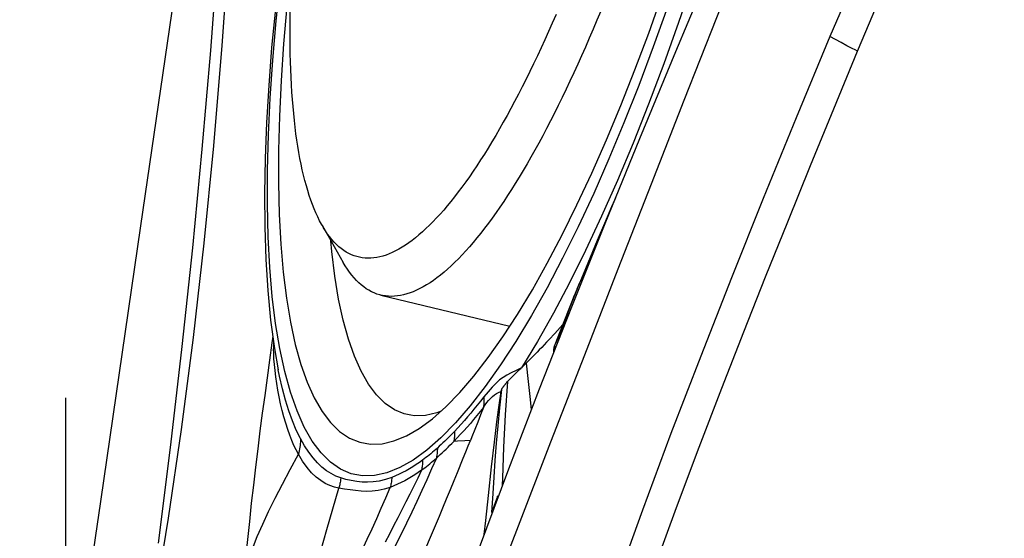
# Model space of a CAD drawing. Units: millimetres. Extents: x 0 to 594, y 0 to 420.
# Drawn here: x 116 to 123, y 88 to 92 of the extents above; entities that cross this region are included whole.
import ezdxf

# ---------------------------------------------------------------- set-up
doc = ezdxf.new("R2010")
doc.units = ezdxf.units.MM
doc.header["$LTSCALE"] = 32.67
doc.linetypes.add('CENTER', pattern=[0.6, 0.375, -0.075, 0.075, -0.075])
for name, color, linetype in [('10105074_CL', 7, 'CONTINUOUS'), ('607040902-000_AXIS', 7, 'CONTINUOUS'), ('607078340-000_CL', 7, 'CONTINUOUS'), ('607088268-000_CL', 7, 'CONTINUOUS')]:
    doc.layers.add(name, color=color, linetype=linetype)

msp = doc.modelspace()

# ---------------------------------------------------------------- linework, layer by layer
at = {"layer": '10105074_CL', "color": 7, "linetype": 'CONTINUOUS'}
for p, q in [((118.2756, 90.2403), (118.4086, 90.0054)), ((118.6455, 89.7998), (119.4576, 89.6042))]:
    msp.add_line(p, q, dxfattribs=at)
for points in [[(118.0747, 91.4748), (118.0751, 91.5279), (118.0759, 91.5818)], [(120.0289, 91.5891), (120.005, 91.5313), (119.9811, 91.4743), (119.957, 91.418), (119.9329, 91.3624), (119.9087, 91.3076), (119.8845, 91.2535), (119.8601, 91.2002), (119.8357, 91.1477), (119.8113, 91.096), (119.7868, 91.0451), (119.7622, 90.9951), (119.7377, 90.9459), (119.7131, 90.8975), (119.6885, 90.8501), (119.6639, 90.8036), (119.6392, 90.7579), (119.6146, 90.7132), (119.59, 90.6694), (119.5654, 90.6266), (119.5409, 90.5847), (119.5163, 90.5437), (119.4918, 90.5038), (119.4674, 90.4648), (119.443, 90.4269), (119.4187, 90.39), (119.3944, 90.3541), (119.3702, 90.3192), (119.3461, 90.2854), (119.3221, 90.2526), (119.2981, 90.2209), (119.2743, 90.1902), (119.2506, 90.1607), (119.227, 90.1322), (119.2035, 90.1048), (119.1801, 90.0786), (119.1569, 90.0534), (119.1338, 90.0294), (119.1109, 90.0065), (119.0881, 89.9847), (119.0655, 89.9641), (119.0431, 89.9446), (119.0208, 89.9262), (118.9987, 89.9091), (118.9768, 89.893), (118.9551, 89.8782), (118.9335, 89.8645), (118.9122, 89.852), (118.8911, 89.8407), (118.8702, 89.8305), (118.8496, 89.8216), (118.8291, 89.8138), (118.809, 89.8072), (118.789, 89.8018), (118.7693, 89.7976), (118.7498, 89.7946), (118.7306, 89.7928), (118.7117, 89.7921), (118.693, 89.7927), (118.6746, 89.7945), (118.6565, 89.7974), (118.6455, 89.7998)], [(119.748, 91.5668), (119.7246, 91.5131), (119.7011, 91.4602), (119.6775, 91.4081), (119.6539, 91.3567), (119.6303, 91.3061), (119.6065, 91.2563), (119.5828, 91.2073), (119.559, 91.1591), (119.5352, 91.1118), (119.5113, 91.0654), (119.4875, 91.0198), (119.4636, 90.9751), (119.4398, 90.9313), (119.4159, 90.8885), (119.3921, 90.8465), (119.3683, 90.8055), (119.3445, 90.7654), (119.3207, 90.7263), (119.297, 90.6882), (119.2734, 90.651), (119.2498, 90.6149), (119.2262, 90.5797), (119.2027, 90.5456), (119.1794, 90.5125), (119.156, 90.4804), (119.1328, 90.4494), (119.1097, 90.4194), (119.0867, 90.3905), (119.0638, 90.3626), (119.041, 90.3359), (119.0183, 90.3102), (118.9958, 90.2856), (118.9734, 90.2622), (118.9512, 90.2398), (118.9291, 90.2185), (118.9071, 90.1984), (118.8853, 90.1794), (118.8637, 90.1615), (118.8423, 90.1448), (118.8211, 90.1292), (118.8, 90.1148), (118.7792, 90.1015), (118.7585, 90.0894), (118.7381, 90.0784), (118.7178, 90.0686), (118.6978, 90.0599), (118.678, 90.0525), (118.6585, 90.0462), (118.6391, 90.041), (118.6201, 90.0371), (118.6012, 90.0343), (118.5827, 90.0327), (118.5644, 90.0323), (118.5463, 90.033), (118.5285, 90.035), (118.511, 90.0381), (118.4938, 90.0423), (118.4769, 90.0478), (118.4602, 90.0544), (118.4439, 90.0622), (118.4278, 90.0712), (118.4121, 90.0813), (118.3967, 90.0926), (118.3816, 90.105), (118.3668, 90.1186), (118.3523, 90.1334), (118.3382, 90.1493), (118.3243, 90.1664), (118.3109, 90.1845), (118.2977, 90.2039), (118.2849, 90.2243), (118.2756, 90.2403)], [(118.2756, 90.2403), (118.2725, 90.2459), (118.2604, 90.2685), (118.2487, 90.2923), (118.2373, 90.3172), (118.2263, 90.3432), (118.2156, 90.3702), (118.2053, 90.3984), (118.1954, 90.4276), (118.1859, 90.4579), (118.1767, 90.4892), (118.1679, 90.5215), (118.1595, 90.5549), (118.1515, 90.5893), (118.1439, 90.6248), (118.1366, 90.6612), (118.1298, 90.6986), (118.1233, 90.737), (118.1172, 90.7764), (118.1116, 90.8167), (118.1063, 90.858), (118.1014, 90.9002), (118.097, 90.9434), (118.0929, 90.9874), (118.0893, 91.0323), (118.086, 91.0781), (118.0832, 91.1248), (118.0807, 91.1724), (118.0787, 91.2208), (118.0771, 91.27), (118.0759, 91.32), (118.0751, 91.3708), (118.0747, 91.4224), (118.0747, 91.4748)], [(118.6455, 89.7998), (118.6387, 89.8016), (118.6211, 89.8069), (118.6039, 89.8135), (118.5869, 89.8212), (118.5703, 89.8301), (118.554, 89.8402), (118.5379, 89.8515), (118.5222, 89.8639), (118.5068, 89.8775), (118.4918, 89.8923), (118.4771, 89.9083), (118.4627, 89.9254), (118.4486, 89.9437), (118.4349, 89.9631), (118.4216, 89.9837), (118.4086, 90.0054)]]:
    msp.add_lwpolyline(points, dxfattribs=at)
at = {"layer": '607040902-000_AXIS', "color": 1, "linetype": 'CENTER'}
msp.add_line((116.6631, 72.0008), (116.6631, 153.615), dxfattribs=at)
at = {"layer": '607078340-000_CL', "color": 7, "linetype": 'CONTINUOUS'}
for p, q in [((120.1229, 90.4136), (120.0825, 90.319)), ((120.0556, 90.2484), (119.8451, 89.7234)), ((119.8813, 89.8393), (119.8645, 89.7983)), ((119.8813, 89.8393), (119.8975, 89.8786)), ((119.8645, 89.7983), (119.8474, 89.7561)), ((119.8474, 89.7561), (119.8191, 89.6855)), ((119.8191, 89.6855), (119.7742, 89.5722)), ((117.9519, 89.643), (117.9757, 89.4645)), ((117.9655, 89.541), (117.9603, 89.5)), ((119.7397, 89.5579), (119.7047, 89.52)), ((119.7742, 89.5722), (119.7405, 89.4865)), ((117.9603, 89.5), (117.9456, 89.39)), ((117.9757, 89.4645), (117.999, 89.3302)), ((119.5604, 89.3718), (119.5392, 89.3506)), ((117.999, 89.3302), (117.9989, 89.331)), ((119.4387, 89.2504), (119.443, 89.2551)), ((119.4053, 89.2048), (119.3998, 89.1929)), ((119.381, 88.536), (119.3796, 88.5323)), ((119.3796, 88.5323), (119.3506, 88.4525))]:
    msp.add_line(p, q, dxfattribs=at)
at = {"layer": '607078340-000_CL', "color": 9, "linetype": 'CONTINUOUS'}
for p, q in [((119.9342, 90.0812), (119.8331, 89.8775)), ((119.8752, 89.8226), (119.92, 89.9311)), ((119.8331, 89.8775), (119.7319, 89.686)), ((119.8305, 89.7137), (119.8752, 89.8226)), ((119.8476, 89.7564), (119.8647, 89.7987)), ((119.7713, 89.5645), (119.8305, 89.7137)), ((119.8298, 89.7123), (119.8305, 89.7136)), ((119.8305, 89.7136), (119.8476, 89.7564)), ((119.8289, 89.6861), (119.8082, 89.639)), ((118.0096, 89.4639), (117.9836, 89.6211)), ((119.8082, 89.639), (119.7647, 89.5409)), ((119.7647, 89.5409), (119.7405, 89.4865)), ((119.7416, 89.489), (119.7713, 89.5645)), ((117.9697, 89.5063), (117.9704, 89.4624)), ((118.0408, 89.3198), (118.0096, 89.4639)), ((117.9759, 89.3632), (117.9732, 89.3987)), ((119.2735, 89.0465), (119.2555, 89.0003)), ((119.2912, 89.0926), (119.2735, 89.0465)), ((119.2555, 89.0003), (119.2373, 88.9539)), ((119.1274, 88.8795), (119.1043, 88.8783)), ((119.1742, 88.882), (119.1274, 88.8795)), ((119.2097, 88.884), (119.1742, 88.882)), ((119.3406, 88.7188), (119.3209, 88.5388)), ((119.3209, 88.5388), (119.3032, 88.3794)), ((119.3499, 88.5509), (119.3426, 88.4302)), ((119.381, 88.536), (119.3803, 88.5341)), ((119.3796, 88.5323), (119.3803, 88.5341)), ((119.3796, 88.5323), (119.3803, 88.5341)), ((119.3489, 88.4476), (119.3506, 88.4525)), ((119.351, 88.4535), (119.3506, 88.4525)), ((119.3032, 88.3794), (119.2927, 88.2917))]:
    msp.add_line(p, q, dxfattribs=at)
for points in [[(121.0613, 93.788), (120.9968, 93.5071), (120.9286, 93.2284), (120.857, 92.9519), (120.7814, 92.6766), (120.7024, 92.4035), (120.6205, 92.1353), (120.5358, 91.8721), (120.4484, 91.6139), (120.3591, 91.3631), (120.2681, 91.1205), (120.1752, 90.8855), (120.0809, 90.659), (119.9849, 90.4406), (119.8873, 90.2308), (119.7895, 90.0325), (119.6916, 89.8459), (119.5933, 89.6707), (119.4958, 89.5086), (119.399, 89.3598), (119.3029, 89.2239), (119.2083, 89.1023)], [(121.1572, 93.7772), (121.0902, 93.4857), (121.0191, 93.195), (120.9441, 92.906), (120.8654, 92.6195), (120.7833, 92.3364), (120.698, 92.0577), (120.6098, 91.784), (120.5189, 91.5164)], [(121.6453, 91.3354), (121.7427, 91.5701), (121.842, 91.8086), (121.943, 92.0506), (122.0449, 92.2954), (122.1476, 92.5429), (122.2516, 92.7944), (122.3568, 93.0498), (122.4626, 93.3085), (122.5687, 93.5701)], [(117.9836, 89.6211), (117.9627, 89.7913), (117.9471, 89.9731), (117.9368, 90.1667), (117.9318, 90.3719), (117.9322, 90.586), (117.9379, 90.8084), (117.9489, 91.0398), (117.9652, 91.2792), (117.9867, 91.5271), (118.0136, 91.783), (118.0455, 92.0445), (118.0826, 92.3115), (118.1247, 92.5839), (118.1716, 92.8592), (118.223, 93.1364), (118.2769, 93.4059)], [(120.5189, 91.5164), (120.4257, 91.2556), (120.3304, 91.0025), (120.2333, 90.7577)], [(121.5783, 91.3707), (121.5431, 91.3899), (121.4712, 91.429)], [(121.6453, 91.3354), (121.6292, 91.3437), (121.6123, 91.3525), (121.5951, 91.3617), (121.5783, 91.3707)], [(120.2333, 90.7577), (120.1347, 90.5222), (120.0349, 90.2964), (119.9342, 90.0812)], [(119.92, 89.9311), (119.9649, 90.039), (120.0097, 90.146), (120.0544, 90.2522), (120.0994, 90.3581), (120.1194, 90.4051)], [(119.7319, 89.686), (119.6309, 89.5072), (119.5303, 89.3415)], [(117.9734, 89.4817), (117.9728, 89.4759), (117.9704, 89.4624)], [(119.7426, 89.4633), (119.7424, 89.4638), (119.7402, 89.4727), (119.7399, 89.4812), (119.7416, 89.489)], [(117.9732, 89.3987), (117.9714, 89.4318), (117.9704, 89.4624)], [(118.1266, 88.7986), (118.1125, 88.8247), (118.0987, 88.8531), (118.0853, 88.8841), (118.0721, 88.918), (118.0594, 88.9546), (118.0473, 88.9929), (118.0358, 89.0327), (118.0249, 89.0742), (118.0149, 89.1162), (118.0058, 89.1587), (117.9976, 89.2015), (117.9905, 89.2436), (117.9845, 89.2848), (117.9796, 89.3251), (117.9759, 89.3632)], [(119.5604, 89.3718), (119.5732, 89.2559), (119.5857, 89.1435), (119.5921, 89.0779)], [(118.1392, 88.8968), (118.1134, 88.9497), (118.0891, 89.0075), (118.0662, 89.0703), (118.0452, 89.1374), (118.0257, 89.2094), (118.0073, 89.2889), (117.999, 89.3302)], [(119.2083, 89.1023), (119.1153, 88.9951), (119.0239, 88.9021), (118.9349, 88.8241), (118.8483, 88.7611), (118.7641, 88.7132), (118.683, 88.6805), (118.6051, 88.6633), (118.5302, 88.6614), (118.4592, 88.6748), (118.3919, 88.7035), (118.3284, 88.7476), (118.2692, 88.8065), (118.2143, 88.8803), (118.1638, 88.969), (118.118, 89.0718), (118.077, 89.1888), (118.0408, 89.3198)], [(119.5303, 89.3411), (119.4961, 89.3257), (119.4656, 89.3105), (119.4382, 89.2952), (119.4144, 89.2809), (119.3929, 89.2659), (119.3704, 89.2463), (119.3459, 89.2212), (119.32, 89.1918), (119.2926, 89.1585)], [(119.443, 89.2551), (119.4282, 89.0456), (119.4182, 88.8429), (119.4101, 88.6478), (119.408, 88.6029)], [(119.2926, 89.1585), (119.2722, 89.1321), (119.2519, 89.1064), (119.2317, 89.0814), (119.2117, 89.0572), (119.1918, 89.0338), (119.1716, 89.0105), (119.1509, 88.9873), (119.1299, 88.9643), (119.1087, 88.9417)], [(119.2909, 89.0927), (119.3016, 89.1082), (119.3126, 89.1226), (119.3239, 89.1362), (119.3357, 89.149), (119.3479, 89.1609), (119.3603, 89.1714), (119.373, 89.1801), (119.3862, 89.1873), (119.3998, 89.1929)], [(119.2926, 89.1585), (119.2933, 89.151), (119.2937, 89.1436), (119.294, 89.1362), (119.294, 89.1288), (119.2938, 89.1214), (119.2935, 89.1141), (119.2929, 89.1069), (119.292, 89.0998), (119.291, 89.0927)], [(119.3998, 89.1929), (119.388, 89.1076), (119.374, 89.0009), (119.3584, 88.8734), (119.3406, 88.7188)], [(119.4053, 89.2048), (119.3923, 89.0897), (119.3811, 88.9769), (119.3716, 88.8665), (119.3635, 88.7591), (119.3564, 88.6543), (119.3499, 88.5509)], [(119.291, 89.0927), (119.2704, 89.0666), (119.2498, 89.041), (119.2293, 89.0162), (119.209, 88.9923), (119.1888, 88.9691), (119.1682, 88.9461), (119.1472, 88.9232), (119.1259, 88.9006), (119.1043, 88.8783)], [(119.1087, 88.9417), (119.0966, 88.9291), (119.0845, 88.9168), (119.0725, 88.9047), (119.0605, 88.8928), (119.0486, 88.8811), (119.0366, 88.8697), (119.0248, 88.8585), (119.0129, 88.8476), (119.0011, 88.8369)], [(119.1087, 88.9417), (119.1089, 88.9346), (119.109, 88.9274), (119.1088, 88.9203), (119.1085, 88.9132), (119.108, 88.9061), (119.1074, 88.8991), (119.1065, 88.8921), (119.1055, 88.8852), (119.1043, 88.8783)], [(119.2373, 88.9539), (119.2189, 88.9074), (119.2097, 88.884)], [(118.1392, 88.8968), (118.1395, 88.8859), (118.1394, 88.8749), (118.1388, 88.8639), (118.1379, 88.8529), (118.1365, 88.842), (118.1346, 88.831), (118.1324, 88.8202), (118.1297, 88.8094), (118.1266, 88.7986)], [(118.3931, 88.649), (118.363, 88.6604), (118.3333, 88.6754), (118.304, 88.6942), (118.2751, 88.7169), (118.2467, 88.7437), (118.2188, 88.7749), (118.1915, 88.8106), (118.165, 88.8512), (118.1392, 88.8968)], [(118.9953, 88.774), (119.0075, 88.785), (119.0197, 88.7961), (119.0319, 88.8074), (119.044, 88.8189), (119.0561, 88.8305), (119.0682, 88.8422), (119.0803, 88.8542), (119.0923, 88.8662), (119.1043, 88.8784)], [(119.127, 88.6831), (119.1636, 88.7733), (119.1801, 88.8136), (119.1953, 88.8506), (119.2092, 88.8841)], [(117.7755, 87.9596), (117.7792, 87.9894), (117.7924, 88.0561), (117.8122, 88.127), (117.8378, 88.2017), (117.8683, 88.279), (117.9023, 88.3572), (117.9394, 88.4369), (117.9805, 88.5207), (118.0258, 88.6093), (118.0746, 88.7019), (118.1266, 88.7986)], [(118.3817, 88.5845), (118.3535, 88.5906), (118.3249, 88.6002), (118.2961, 88.6137), (118.2672, 88.6315), (118.2383, 88.654), (118.2096, 88.6815), (118.1813, 88.7145), (118.1536, 88.7534), (118.1266, 88.7986)], [(119.0011, 88.8369), (118.9907, 88.8277), (118.9804, 88.8186), (118.97, 88.8098), (118.9597, 88.8012), (118.9495, 88.7927), (118.9392, 88.7845), (118.929, 88.7765), (118.9189, 88.7687), (118.9087, 88.7611)], [(119.0011, 88.8369), (119.0012, 88.8298), (119.001, 88.8227), (119.0007, 88.8157), (119.0003, 88.8086), (118.9996, 88.8016), (118.9988, 88.7947), (118.9978, 88.7877), (118.9966, 88.7808), (118.9953, 88.774)], [(118.9953, 88.774), (118.9653, 88.7055), (118.9347, 88.6372), (118.9036, 88.5689), (118.8719, 88.5006), (118.8396, 88.4321), (118.8065, 88.3634), (118.7728, 88.2943), (118.7384, 88.2247), (118.7035, 88.1549)], [(118.9087, 88.7611), (118.8885, 88.7466), (118.8679, 88.7326), (118.847, 88.7191), (118.8259, 88.7062), (118.8045, 88.694), (118.7826, 88.6823), (118.7603, 88.6712), (118.7376, 88.6609), (118.7145, 88.6514)], [(118.9012, 88.6971), (118.9116, 88.705), (118.9221, 88.713), (118.9325, 88.7212), (118.943, 88.7295), (118.9534, 88.7381), (118.9639, 88.7468), (118.9744, 88.7557), (118.9848, 88.7648), (118.9953, 88.774)], [(118.9087, 88.7611), (118.9086, 88.7539), (118.9083, 88.7467), (118.9078, 88.7395), (118.9071, 88.7324), (118.9063, 88.7252), (118.9053, 88.7181), (118.9041, 88.7111), (118.9027, 88.7041), (118.9012, 88.6972)], [(118.9012, 88.6972), (118.8776, 88.6473), (118.8534, 88.5973), (118.8288, 88.5472), (118.8037, 88.497), (118.7782, 88.4468), (118.7523, 88.3964), (118.7259, 88.3459), (118.6992, 88.2953), (118.6722, 88.2446)], [(118.9012, 88.6972), (118.8807, 88.6829), (118.8599, 88.669), (118.8388, 88.6558), (118.8174, 88.6431), (118.7957, 88.6311), (118.7735, 88.6196), (118.7509, 88.6087), (118.7279, 88.5984), (118.7046, 88.5888)], [(119.0136, 88.4082), (119.0351, 88.4597), (119.059, 88.5171), (119.0835, 88.5767), (119.1065, 88.6327), (119.127, 88.6831)], [(118.3931, 88.649), (118.3925, 88.6417), (118.3917, 88.6345), (118.3908, 88.6273), (118.3897, 88.6201), (118.3885, 88.6129), (118.387, 88.6057), (118.3854, 88.5986), (118.3837, 88.5916), (118.3817, 88.5845)], [(118.7145, 88.6514), (118.6743, 88.6383), (118.6354, 88.6289), (118.598, 88.6232), (118.5623, 88.6213), (118.5279, 88.6227), (118.4938, 88.6261), (118.4598, 88.6314), (118.4262, 88.639), (118.3931, 88.649)], [(118.7145, 88.6514), (118.714, 88.6443), (118.7134, 88.6373), (118.7126, 88.6303), (118.7117, 88.6233), (118.7106, 88.6163), (118.7093, 88.6094), (118.7079, 88.6025), (118.7063, 88.5956), (118.7046, 88.5888)], [(118.2275, 88.0559), (118.2475, 88.1232), (118.2673, 88.1902), (118.2869, 88.2569), (118.3062, 88.3232), (118.3253, 88.3891), (118.3442, 88.4546), (118.363, 88.5198), (118.3815, 88.5846)], [(118.7046, 88.5888), (118.6657, 88.5769), (118.6278, 88.569), (118.5909, 88.5648), (118.5556, 88.5641), (118.5213, 88.5661), (118.4868, 88.5695), (118.4517, 88.5736), (118.4166, 88.5786), (118.3817, 88.5845)], [(118.4368, 87.9978), (118.4681, 88.0645), (118.4992, 88.1308), (118.5299, 88.1969), (118.5602, 88.2628), (118.5901, 88.3285), (118.6195, 88.3939), (118.6484, 88.4591), (118.6768, 88.524), (118.7046, 88.5888)], [(118.7923, 87.9024), (118.8272, 87.9774), (118.8601, 88.0496), (118.8909, 88.1186), (118.9194, 88.1844), (118.9456, 88.2466), (118.9702, 88.3054), (119.0136, 88.4082)]]:
    msp.add_lwpolyline(points, dxfattribs=at)
at = {"layer": '607078340-000_CL', "color": 7, "linetype": 'CONTINUOUS'}
for points in [[(118.3292, 93.6964), (118.2713, 93.4278), (118.2173, 93.1598), (118.1673, 92.8931), (118.1214, 92.6285), (118.0798, 92.3667), (118.0426, 92.1081), (118.01, 91.8534), (117.9819, 91.6034), (117.9585, 91.3584), (117.9399, 91.1191), (117.9261, 90.8862), (117.9174, 90.6597), (117.9137, 90.4405), (117.9151, 90.2291), (117.9218, 90.0252), (117.934, 89.8297), (117.9519, 89.643)], [(122.3873, 93.6235), (122.2878, 93.3783), (122.1877, 93.1336), (122.0871, 92.8892), (121.9859, 92.6451), (121.8842, 92.4014), (121.7819, 92.1579), (121.679, 91.9146), (121.5755, 91.6716), (121.4714, 91.4289)], [(117.2208, 87.8557), (117.3097, 88.3952), (117.3916, 88.9542), (117.4663, 89.532), (117.5337, 90.1278), (117.5938, 90.7409), (117.6468, 91.3714), (117.693, 92.0196), (117.7331, 92.6855), (117.7677, 93.3692)], [(117.6944, 93.2028), (117.6604, 92.582), (117.62, 91.9611), (117.5731, 91.34), (117.5199, 90.7189), (117.4603, 90.0978), (117.3943, 89.4771), (117.3221, 88.857), (117.2435, 88.2373)], [(119.2839, 87.7555), (119.5007, 88.3194), (119.7156, 88.8757), (119.9283, 89.4246), (120.1392, 89.9661), (120.3481, 90.5004), (120.555, 91.0276), (120.7599, 91.5474), (120.9627, 92.0599), (121.1633, 92.5648)], [(120.9674, 92.4563), (120.7315, 91.8887), (120.4997, 91.3314), (120.2739, 90.7843), (120.0556, 90.2484)], [(118.887, 88.9606), (118.9699, 89.0216), (119.0551, 89.097), (119.1426, 89.1866), (119.2315, 89.2896), (119.3218, 89.4062), (119.4135, 89.5362), (119.5059, 89.6786), (119.599, 89.8335), (119.6927, 90.0008), (119.7862, 90.1789), (119.8795, 90.3682), (119.9727, 90.5684), (120.0645, 90.777), (120.1547, 90.9934), (120.2437, 91.2183), (120.3309, 91.4507), (120.4166, 91.6911)], [(118.0548, 91.6206), (118.0339, 91.3818), (118.0181, 91.151), (118.0074, 90.9278), (118.0018, 90.713), (118.0014, 90.5063), (118.0062, 90.3081), (118.0161, 90.121), (118.0313, 89.9454), (118.0516, 89.7808), (118.0768, 89.6289), (118.1071, 89.4899), (118.1423, 89.3636), (118.1821, 89.251), (118.2266, 89.1524), (118.2756, 89.0675), (118.3288, 88.997), (118.3861, 88.9411), (118.4475, 88.8997), (118.5124, 88.873), (118.581, 88.8611), (118.6531, 88.8639), (118.7281, 88.8814), (118.806, 88.9136), (118.887, 88.9606)], [(121.4714, 91.4289), (121.2583, 90.9159), (121.0517, 90.4091), (120.8517, 89.9089), (120.6581, 89.4153), (120.4711, 88.928), (120.2917, 88.446), (120.1201, 87.9691), (119.9562, 87.4975), (119.8, 87.0311)], [(119.9817, 86.9634), (120.1048, 87.3338), (120.2334, 87.7068), (120.3671, 88.0821), (120.5063, 88.4622), (120.6491, 88.8432), (120.7916, 89.2148), (120.9299, 89.5694), (121.0664, 89.9142), (121.2056, 90.2614), (121.349, 90.6152), (121.4954, 90.9726), (121.6453, 91.3354)], [(120.0825, 90.319), (120.0492, 90.2405), (120.0178, 90.1664), (119.9883, 90.0961), (119.961, 90.0311), (119.9351, 89.9691), (119.8975, 89.8786)], [(118.8352, 89.043), (118.7928, 89.0524), (118.7309, 89.0784), (118.6726, 89.1183), (118.6182, 89.1722), (118.5677, 89.2397), (118.5213, 89.3208), (118.4792, 89.4152), (118.4415, 89.5225), (118.4083, 89.6425), (118.3797, 89.7747), (118.3559, 89.9189), (118.3367, 90.0745), (118.3309, 90.1426)], [(119.8451, 89.7234), (119.6423, 89.2085), (119.448, 88.7033), (119.2632, 88.2082), (119.0884, 87.7236)], [(119.7908, 89.6141), (119.7581, 89.578), (119.7397, 89.5579)], [(119.7047, 89.52), (119.6888, 89.5029), (119.6729, 89.4861), (119.6576, 89.4701), (119.6427, 89.4546), (119.6282, 89.4396), (119.6141, 89.4253), (119.6003, 89.4113), (119.5867, 89.3977), (119.5734, 89.3846), (119.5604, 89.3718)], [(119.7405, 89.4866), (119.739, 89.4827), (119.7351, 89.469), (119.7329, 89.4548), (119.7323, 89.4404), (119.7325, 89.4376)], [(117.9456, 89.39), (117.9304, 89.279), (117.915, 89.1679), (117.8998, 89.0566), (117.8849, 88.9443), (117.8705, 88.831), (117.8567, 88.7173), (117.8433, 88.6032), (117.8305, 88.4891), (117.8181, 88.3751), (117.806, 88.2605), (117.7941, 88.1451), (117.7825, 88.0294), (117.7607, 87.8108)], [(119.5392, 89.3506), (119.536, 89.3474), (119.533, 89.3443), (119.5303, 89.3415)], [(119.443, 89.2551), (119.4519, 89.2646), (119.461, 89.2741), (119.4702, 89.2835), (119.4795, 89.2929), (119.4888, 89.3021)], [(119.4888, 89.3021), (119.5083, 89.321), (119.5184, 89.3306), (119.5287, 89.3404)], [(119.4053, 89.2048), (119.4063, 89.2069), (119.4074, 89.209), (119.4085, 89.2111), (119.4097, 89.2131), (119.4109, 89.2151), (119.4122, 89.2171), (119.4135, 89.2191), (119.4149, 89.221), (119.4163, 89.223), (119.4177, 89.225), (119.4192, 89.227), (119.4207, 89.229), (119.4223, 89.231), (119.4239, 89.233), (119.4256, 89.2351), (119.4273, 89.2372), (119.4291, 89.2393), (119.4309, 89.2415), (119.4328, 89.2437), (119.4347, 89.2459), (119.4367, 89.2481), (119.4387, 89.2504)], [(119.0242, 89.0696), (118.9984, 89.0591), (118.9268, 89.0427), (118.8582, 89.0405), (118.8352, 89.043)]]:
    msp.add_lwpolyline(points, dxfattribs=at)
at = {"layer": '607088268-000_CL', "color": 7, "linetype": 'CONTINUOUS'}
msp.add_lwpolyline([(116.373, 85.0038), (116.6286, 86.7555), (116.8829, 88.4994), (117.1359, 90.2355), (117.3877, 91.9636), (117.6381, 93.684)], dxfattribs=at)

doc.saveas('drawing.dxf')
